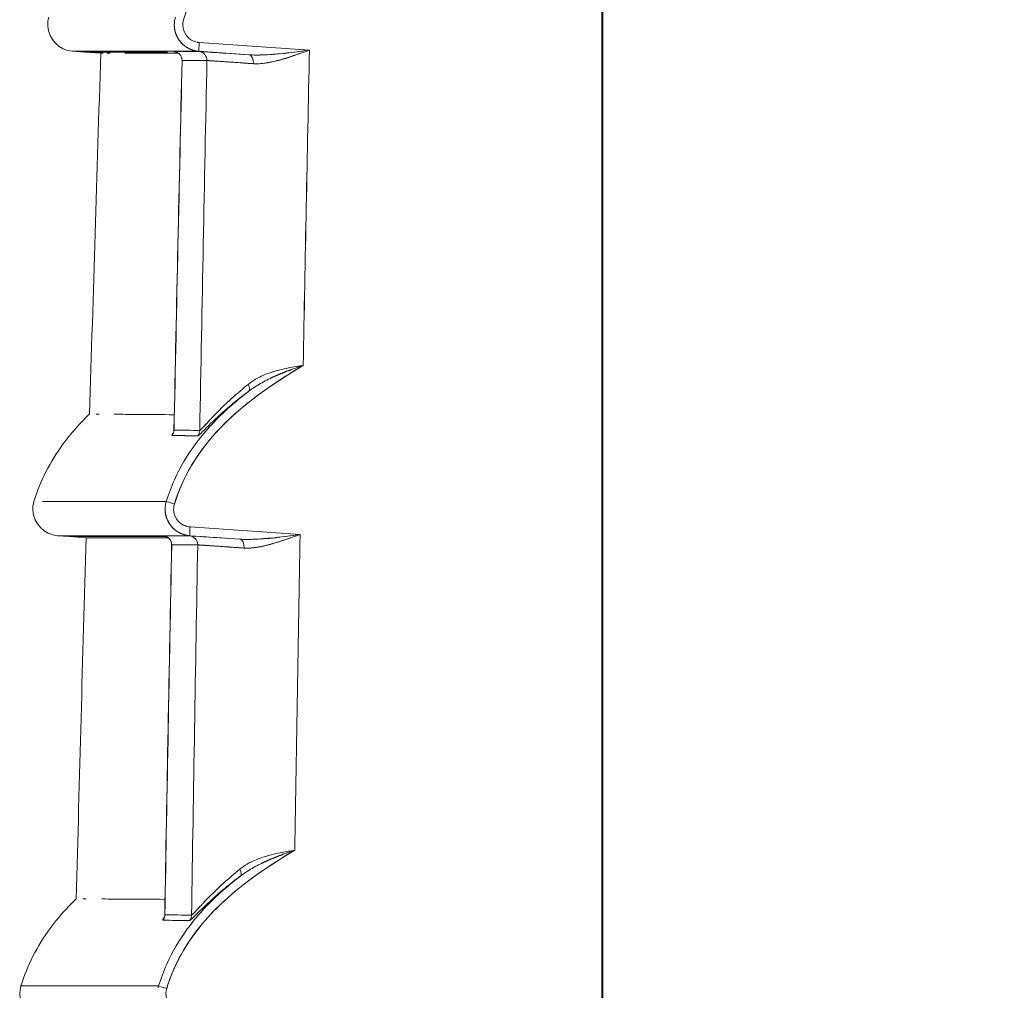
# Model space of a CAD drawing. Units: inches. Extents: x 819 to 2499, y 2 to 1190.
# Drawn here: x 1751 to 1779, y 544 to 572 of the extents above; entities that cross this region are included whole.
import ezdxf

# ---------------------------------------------------------------- set-up
doc = ezdxf.new("R2010")
doc.units = ezdxf.units.IN
doc.header["$MEASUREMENT"] = 0
doc.layers.add('Dimensions', color=7, linetype='Continuous', lineweight=15)
doc.styles.get("Standard").update_dxf_attribs({"font": 'romans.shx', "width": 0.8})
doc.dimstyles.new('SLDDIMSTYLE2', dxfattribs={"dimscale": 5, "dimtxt": 2.5, "dimasz": 3.302, "dimexe": 1, "dimexo": 1, "dimgap": 0.926042, "dimtad": 1, "dimdec": 0, "dimrnd": 1e-09, "dimzin": 12, "dimdsep": 46, "dimtxsty": 'Standard', "dimcen": 2, "dimadec": 0, "dimazin": 3, "dimtfac": 1, "dimtdec": 0, "dimtmove": 0, "dimatfit": 0, "dimfxl": 1, "dimfrac": 2, "dimtolj": 1, "dimtzin": 12, "dimarcsym": 0})

# ---------------------------------------------------------------- blocks, each defined once
blk = doc.blocks.new('*D10')
at = {"layer": 'Defpoints', "color": 0, "transparency": 16777216}
for p in [(1767.95, 618.784), (1755.234, 294.033), (1892.967, 294.033)]:
    blk.add_point(p, dxfattribs=at)
at = {"layer": 'Dimensions', "color": 0, "lineweight": -2, "transparency": 16777216}
for p, q in [((1772.95, 618.784), (1897.967, 618.784)), ((1892.967, 602.274), (1892.967, 310.543)), ((1760.234, 294.033), (1897.967, 294.033))]:
    blk.add_line(p, q, dxfattribs=at)
at = {"layer": 'Dimensions', "color": 0, "transparency": 16777216}
for points in [[(1890.215, 602.274), (1895.719, 602.274), (1892.967, 618.784)], [(1890.215, 310.543), (1895.719, 310.543), (1892.967, 294.033)]]:
    blk.add_solid(points, dxfattribs=at)
at = {"layer": 'Dimensions', "color": 0, "transparency": 16777216, "insert": (1882.087, 456.409), "char_height": 12.5, "attachment_point": 5, "rotation": 90}
blk.add_mtext('\\A1;325', dxfattribs=at)

msp = doc.modelspace()

# ---------------------------------------------------------------- linework, layer by layer
at = {"color": 7, "linetype": 'Continuous', "lineweight": 18, "extrusion": (0, 1, 0)}
for p, q in [((1767.95, 299.458), (1767.95, 614.29)), ((1767.95, 614.29), (1767.95, 299.458)), ((1767.986, 550.337), (1767.986, 582.312)), ((1767.986, 550.337), (1767.986, 582.312)), ((1756.575, 570.894), (1759.689, 570.677)), ((1756.575, 570.894), (1759.689, 570.677)), ((1752.986, 570.645), (1756.566, 570.645)), ((1753.328, 570.621), (1752.986, 570.645)), ((1756.566, 570.645), (1752.986, 570.645)), ((1753.328, 570.621), (1752.986, 570.645)), ((1753.791, 570.589), (1753.328, 570.621)), ((1753.791, 570.589), (1753.328, 570.621)), ((1755.672, 570.621), (1753.328, 570.621)), ((1757.982, 570.546), (1756.566, 570.645)), ((1756.566, 570.645), (1757.982, 570.546)), ((1755.642, 557.922), (1752.143, 557.922)), ((1752.143, 557.922), (1753.962, 557.922)), ((1752.566, 556.955), (1756.307, 556.955)), ((1752.907, 556.931), (1752.566, 556.955)), ((1756.307, 556.955), (1752.566, 556.955)), ((1752.907, 556.931), (1752.566, 556.955)), ((1757.719, 556.857), (1756.307, 556.955)), ((1756.307, 556.955), (1757.719, 556.857)), ((1756.316, 557.205), (1759.425, 556.987)), ((1756.316, 557.205), (1759.425, 556.987)), ((1753.374, 556.899), (1752.907, 556.931)), ((1753.374, 556.899), (1752.907, 556.931)), ((1755.635, 556.931), (1752.907, 556.931)), ((1767.95, 550.346), (1767.986, 550.337)), ((1767.95, 550.346), (1767.986, 550.337)), ((1767.986, 550.337), (1767.986, 472.396)), ((1767.986, 472.396), (1767.986, 550.337))]:
    msp.add_line(p, q, dxfattribs=at)
at = {"color": 7, "linetype": 'Continuous', "lineweight": 18, "extrusion": (0, 0, -1)}
for centre, major_axis, ratio, start_param, end_param in [((1756.583, 570.892), (-0.017, -0.247), 0.034814, 0.002511, 1.575435), ((1756.583, 570.892), (-0.017, -0.247), 0.034814, 0.002511, 1.575435), ((1755.842, 570.39), (0.156, -0.194), 0.993792, -2.396964, -0.865762), ((1756.545, 570.39), (0.153, -0.196), 0.993771, -2.411141, -0.882327), ((1762.471, 485.387), (-1.066, -199.581), 0.037845, 1.953417, 2.010515), ((1762.728, 482.288), (-0.981, -204.1), 0.038351, 1.960899, 2.016902), ((5376.614, 573.181), (-3623.261, -2.8), 0, 0.038872, 0.041221), ((5376.606, 573.191), (-3623.253, -2.81), 0, 0.038872, 0.043574), ((1762.563, 467.428), (0.345, 206.24), 0.033253, -1.105742, -1.048178), ((1757.965, 570.298), (0.016, 0.248), 0.560436, 0.00605, 1.553555), ((1757.82, 561.234), (0.149, -0.201), 0.46266, -1.228111, -0.038823), ((1765.205, 482.669), (0.995, 203.637), 0.038369, -1.175978, -1.175976), ((1755.613, 559.944), (-0.003, -0.25), 0.999192, -1.561798, -0.89749), ((5258.494, 524.227), (-3505.463, 35.744), 0.000025, -0.04505, -0.040192), ((1756.338, 559.936), (-0.003, -0.25), 0.998985, -1.563959, -0.89917), ((1755.88, 557.849), (-0.237, 0.073), 0.010212, -1.543722, -0.043724), ((1755.88, 557.849), (-0.237, 0.073), 0.010212, -1.543722, -0.043724), ((1755.549, 556.7), (0.155, -0.194), 0.993808, -2.401, -0.873178), ((1756.282, 556.7), (0.152, -0.197), 0.99378, -2.416601, -0.891018), ((1756.324, 557.203), (-0.017, -0.247), 0.034814, 0.002648, 1.575434), ((1756.324, 557.203), (-0.017, -0.247), 0.034814, 0.002648, 1.575434), ((1762.657, 482.8), (-0.995, -203.053), 0.038184, 1.888355, 1.943077), ((1762.843, 481.004), (-0.944, -206.035), 0.038575, 1.892783, 1.946793), ((5226.588, 559.033), (-3473.654, -2.341), 0.000001, 0.040598, 0.043048), ((5226.581, 559.018), (-3473.647, -2.326), 0.000001, 0.040598, 0.045501), ((1763.106, 459.698), (0.122, 216.969), 0.034165, -1.160577, -1.10735), ((1757.703, 556.609), (0.016, 0.248), 0.560354, 0.006209, 1.551885), ((1757.586, 547.532), (0.149, -0.2), 0.462791, -1.228995, -0.039863), ((1755.352, 546.243), (-0.003, -0.25), 0.999125, -1.563488, -0.8984), ((5128.135, 516.676), (-3375.485, 29.593), 0.00003, -0.046869, -0.041825), ((1756.107, 546.236), (-0.003, -0.25), 0.998902, -1.565449, -0.899929), ((1755.662, 544.16), (-0.237, 0.073), 0.010212, -1.543705, -0.045453), ((1755.662, 544.16), (-0.237, 0.073), 0.010212, -1.543705, -0.045454)]:
    msp.add_ellipse(centre, major_axis=major_axis, ratio=ratio, start_param=start_param, end_param=end_param, dxfattribs=at)
at = {"color": 7, "linetype": 'Continuous', "lineweight": 18}
for centre, major_axis, ratio, start_param, end_param in [((1758.327, 570.464), (-2.472, 0.173), 0.00309, -0.044183, 0.127828), ((5376.602, 570.445), (-3623.481, 0.193), 0, -0.043573, -0.038872), ((1755.842, 570.39), (-0.156, 0.194), 0.993792, -2.275835, -0.744634), ((1756.545, 570.39), (-0.153, 0.196), 0.993771, -2.259237, -0.730422), ((1765.27, 470.72), (-0.434, -202.043), 0.033002, -2.088249, -2.0382), ((1773.214, 336.733), (4.504, -358.859), 0.038922, -2.281386, -2.249088), ((1759.074, 570.163), (-2.986, 0.22), 0.002969, -0.038739, 0.000165), ((1762.776, 463.68), (-0.242, -210.931), 0.03356, -2.101143, -2.044607), ((1757.965, 570.298), (-0.016, -0.248), 0.560436, -4.695148, -3.147642), ((1757.82, 561.234), (0.149, -0.201), 0.46266, 0.038816, 1.228111), ((1765.311, 481.634), (-0.965, -205.326), 0.038592, -1.967653, -1.967652), ((1755.613, 559.944), (0.003, 0.25), 0.999192, -2.244102, -1.579793), ((5257.295, 523.069), (-3504.321, 36.75), 0.000025, 0.040207, 0.045067), ((5257.38, 523.069), (-3504.407, 36.751), 0.000025, 0.040207, 0.042716), ((1756.338, 559.936), (0.003, 0.25), 0.998985, -2.242423, -1.577633), ((1758.034, 556.775), (-2.472, 0.173), 0.003227, -0.046135, 0.12967), ((5226.569, 556.789), (-3473.867, 0.159), 0, -0.0455, -0.040598), ((1755.549, 556.7), (-0.155, 0.194), 0.993808, -2.26842, -0.740598), ((1756.282, 556.7), (-0.152, 0.197), 0.99378, -2.250544, -0.724961), ((6436.855, 474.01), (0, -4681.016), 0.999391, -1.588524, -1.586618), ((6436.516, 474.016), (0, -4680.677), 0.999391, -1.588524, -1.586617), ((1758.78, 556.473), (-2.986, 0.221), 0.0031, -0.040458, 0.000183), ((1762.797, 463.427), (-0.234, -211.302), 0.0336, -2.027912, -1.973433), ((1757.703, 556.609), (-0.016, -0.248), 0.560354, -4.693478, -3.147802), ((1757.586, 547.532), (0.149, -0.2), 0.462791, 0.039816, 1.228995), ((1755.352, 546.243), (0.003, 0.25), 0.999125, -2.243192, -1.578104), ((5127.136, 515.713), (-3374.543, 30.404), 0.00003, 0.041839, 0.046884), ((5127.222, 515.712), (-3374.629, 30.405), 0.00003, 0.041839, 0.044462), ((1756.107, 546.236), (0.003, 0.25), 0.998902, -2.241664, -1.576144)]:
    msp.add_ellipse(centre, major_axis=major_axis, ratio=ratio, start_param=start_param, end_param=end_param, dxfattribs=at)
for points, degree, knots in [([(1759.793, 575.469), (1758.596, 574.761), (1757.448, 573.931), (1756.718, 572.797), (1756.467, 572.407), (1756.268, 571.984), (1756.131, 571.538)], 3, [0, 0, 0, 0, 4.155252, 4.155252, 4.155252, 5.585777, 5.585777, 5.585777, 5.585777]), ([(1752.986, 570.645), (1752.625, 570.67), (1752.309, 570.992), (1752.29, 571.354), (1752.286, 571.441), (1752.297, 571.528), (1752.322, 571.611)], 3, [0, 0, 0, 0, 1.164265, 1.164265, 1.164265, 1.443752, 1.443752, 1.443752, 1.443752]), ([(1752.986, 570.645), (1752.625, 570.67), (1752.309, 570.992), (1752.29, 571.354), (1752.286, 571.441), (1752.297, 571.528), (1752.322, 571.611)], 3, [0, 0, 0, 0, 1.164265, 1.164265, 1.164265, 1.443752, 1.443752, 1.443752, 1.443752]), ([(1755.869, 571.424), (1755.869, 571.415), (1755.869, 571.406), (1755.869, 571.396), (1755.869, 571.298), (1755.885, 571.198), (1755.914, 571.113), (1755.989, 570.965), (1756.101, 570.842), (1756.16, 570.792), (1756.24, 570.74), (1756.327, 570.702), (1756.345, 570.694), (1756.38, 570.681), (1756.417, 570.67), (1756.435, 570.665), (1756.461, 570.659), (1756.486, 570.655), (1756.493, 570.653), (1756.507, 570.651), (1756.522, 570.649), (1756.531, 570.648), (1756.539, 570.647), (1756.552, 570.646), (1756.551, 570.646), (1756.562, 570.645), (1756.566, 570.645)], 5, [41.935361, 41.935361, 41.935361, 41.935361, 41.935361, 41.935361, 41.991517, 41.991517, 41.991517, 42.527964, 42.527964, 42.527964, 42.984388, 42.984388, 42.984388, 43.098734, 43.098734, 43.098734, 43.21308, 43.21308, 43.21308, 43.255998, 43.255998, 43.255998, 43.298917, 43.298917, 43.298917, 43.323503, 43.323503, 43.323503, 43.323503, 43.323503, 43.323503]), ([(1756.575, 570.894), (1756.57, 570.894), (1756.564, 570.895), (1756.559, 570.895), (1756.551, 570.896), (1756.543, 570.897), (1756.536, 570.898), (1756.528, 570.9), (1756.52, 570.901), (1756.512, 570.902), (1756.491, 570.907), (1756.471, 570.912), (1756.451, 570.919), (1756.431, 570.925), (1756.411, 570.933), (1756.392, 570.942), (1756.316, 570.979), (1756.25, 571.035), (1756.201, 571.104), (1756.144, 571.185), (1756.112, 571.283), (1756.11, 571.383), (1756.109, 571.435), (1756.115, 571.485), (1756.131, 571.538)], 3, [-43.323503, -43.323503, -43.323503, -43.323503, -43.298917, -43.298917, -43.298917, -43.255998, -43.255998, -43.255998, -43.21308, -43.21308, -43.21308, -43.098734, -43.098734, -43.098734, -42.984388, -42.984388, -42.984388, -42.527964, -42.527964, -42.527964, -41.991517, -41.991517, -41.991517, -41.707312, -41.707312, -41.707312, -41.707312]), ([(1756.131, 571.538), (1756.127, 571.525), (1756.124, 571.513), (1756.121, 571.5), (1756.118, 571.487), (1756.116, 571.474), (1756.114, 571.461), (1756.111, 571.435), (1756.109, 571.409), (1756.11, 571.383), (1756.112, 571.283), (1756.144, 571.185), (1756.201, 571.104), (1756.25, 571.035), (1756.316, 570.979), (1756.392, 570.942), (1756.43, 570.924), (1756.471, 570.911), (1756.512, 570.902), (1756.528, 570.899), (1756.543, 570.897), (1756.559, 570.895), (1756.564, 570.895), (1756.57, 570.894), (1756.575, 570.894)], 3, [0, 0, 0, 0, 0.0397759, 0.0397759, 0.0397759, 0.0795518, 0.0795518, 0.0795518, 0.1591037, 0.1591037, 0.1591037, 0.4594179, 0.4594179, 0.4594179, 0.7149337, 0.7149337, 0.7149337, 0.8429601, 0.8429601, 0.8429601, 0.8910137, 0.8910137, 0.8910137, 0.9047775, 0.9047775, 0.9047775, 0.9047775]), ([(1756.006, 570.96), (1756.07, 570.872), (1756.152, 570.796), (1756.246, 570.742), (1756.337, 570.69), (1756.439, 570.657), (1756.543, 570.647)], 3, [0.6888922, 0.6888922, 0.6888922, 0.6888922, 1.0197209, 1.0197209, 1.0197209, 1.3360252, 1.3360252, 1.3360252, 1.3360252]), ([(1753.791, 570.589), (1753.791, 570.589), (1753.798, 570.589), (1753.813, 570.589), (1753.823, 570.589), (1753.838, 570.589), (1753.856, 570.589)], 3, [140.300295, 140.300295, 140.300295, 140.300295, 152.74989, 152.74989, 152.74989, 161.842604, 161.842604, 161.842604, 161.842604]), ([(1753.962, 570.589), (1753.963, 570.589), (1753.963, 570.589), (1753.963, 570.589), (1753.991, 570.589), (1754.022, 570.589), (1754.057, 570.589)], 3, [175.286226, 175.286226, 175.286226, 175.286226, 175.367693, 175.367693, 175.367693, 183.978716, 183.978716, 183.978716, 183.978716]), ([(1754.47, 570.589), (1754.47, 570.589), (1754.47, 570.589), (1754.47, 570.589), (1754.578, 570.589), (1754.7, 570.589), (1754.835, 570.589), (1755.033, 570.588), (1755.259, 570.588), (1755.513, 570.588), (1755.661, 570.588), (1755.82, 570.588), (1755.988, 570.588)], 3, [210.441897, 210.441897, 210.441897, 210.441897, 210.443389, 210.443389, 210.443389, 227.441267, 227.441267, 227.441267, 252.338393, 252.338393, 252.338393, 266.908921, 266.908921, 266.908921, 266.908921]), ([(1754.47, 570.589), (1754.47, 570.589), (1754.47, 570.589), (1754.47, 570.589), (1754.694, 570.589), (1754.974, 570.588), (1755.31, 570.588), (1755.478, 570.588), (1755.66, 570.588), (1755.857, 570.588), (1755.9, 570.588), (1755.943, 570.588), (1755.988, 570.588)], 3, [210.436345, 210.436345, 210.436345, 210.436345, 210.442227, 210.442227, 210.442227, 245.521474, 245.521474, 245.521474, 263.061097, 263.061097, 263.061097, 266.909942, 266.909942, 266.909942, 266.909942]), ([(1756.088, 570.382), (1756.089, 570.41), (1756.085, 570.437), (1756.069, 570.488), (1756.057, 570.512), (1756.026, 570.555), (1756.007, 570.575), (1755.975, 570.598), (1755.964, 570.604), (1755.943, 570.615), (1755.933, 570.62), (1755.917, 570.625), (1755.912, 570.627), (1755.9, 570.63), (1755.895, 570.631), (1755.888, 570.633), (1755.885, 570.633), (1755.88, 570.634), (1755.878, 570.635), (1755.874, 570.635), (1755.873, 570.635), (1755.873, 570.635), (1755.873, 570.635), (1755.873, 570.635)], 3, [0, 0, 0, 0, 0.00319822, 0.00319822, 0.00633004, 0.00633004, 0.00946779, 0.00946779, 0.01098938, 0.01098938, 0.01231941, 0.01231941, 0.01314593, 0.01314593, 0.01412586, 0.01412586, 0.01497457, 0.01497457, 0.01625987, 0.01625987, 0.01882196, 0.01882196, 0.0193767, 0.0193767, 0.0193767, 0.0193767]), ([(1757.982, 570.546), (1757.592, 570.572), (1757.273, 570.594), (1757.037, 570.609), (1756.967, 570.614), (1756.905, 570.618), (1756.851, 570.621), (1756.678, 570.632), (1756.579, 570.638), (1756.56, 570.638)], 3, [0, 0, 0, 0, 1.42099, 1.42099, 1.42099, 1.836058, 1.836058, 1.836058, 3.140363, 3.140363, 3.140363, 3.140363]), ([(1759.689, 570.677), (1759.441, 570.645), (1759.134, 570.605), (1758.83, 570.576), (1758.685, 570.562), (1758.541, 570.55), (1758.404, 570.544), (1758.252, 570.537), (1758.108, 570.537), (1757.982, 570.546)], 3, [0, 0, 0, 0, 0.875962, 0.875962, 0.875962, 1.29184, 1.29184, 1.29184, 1.751656, 1.751656, 1.751656, 1.751656]), ([(1758.104, 570.294), (1758.239, 570.284), (1758.382, 570.3), (1758.517, 570.325), (1758.655, 570.35), (1758.788, 570.384), (1758.919, 570.422), (1759.182, 570.498), (1759.435, 570.588), (1759.689, 570.677)], 3, [0, 0, 0, 0, 0.427164, 0.427164, 0.427164, 0.866708, 0.866708, 0.866708, 1.747713, 1.747713, 1.747713, 1.747713]), ([(1756.792, 570.383), (1756.825, 570.383), (1757.148, 570.362), (1757.676, 570.324), (1757.807, 570.315), (1757.951, 570.305), (1758.104, 570.294)], 3, [0, 0, 0, 0, 2.258665, 2.258665, 2.258665, 2.821633, 2.821633, 2.821633, 2.821633]), ([(1759.512, 561.767), (1758.605, 561.229), (1757.731, 560.626), (1757.04, 559.862), (1756.513, 559.279), (1756.102, 558.598), (1755.872, 557.849)], 3, [0, 0, 0, 0, 3.123515, 3.123515, 3.123515, 5.507175, 5.507175, 5.507175, 5.507175]), ([(1759.512, 561.767), (1758.318, 561.058), (1757.174, 560.227), (1756.449, 559.092), (1756.203, 558.706), (1756.007, 558.288), (1755.872, 557.849)], 3, [0, 0, 0, 0, 4.149434, 4.149434, 4.149434, 5.560303, 5.560303, 5.560303, 5.560303]), ([(1758.682, 561.595), (1758.655, 561.586), (1758.629, 561.578), (1758.603, 561.569), (1758.47, 561.525), (1758.351, 561.474), (1758.244, 561.418)], 3, [0.80382, 0.80382, 0.80382, 0.80382, 0.8888003, 0.8888003, 0.8888003, 1.3213305, 1.3213305, 1.3213305, 1.3213305]), ([(1757.957, 561.232), (1757.809, 561.112), (1757.648, 560.976), (1757.498, 560.841), (1757.496, 560.839), (1757.493, 560.836), (1757.49, 560.834), (1757.344, 560.701), (1757.211, 560.573), (1757.1, 560.46), (1757.035, 560.395), (1756.97, 560.327), (1756.91, 560.263)], 3, [0, 0, 0, 0, 0.776434, 0.776434, 0.776434, 0.790849, 0.790849, 0.790849, 1.555654, 1.555654, 1.555654, 2.0036, 2.0036, 2.0036, 2.0036]), ([(1756.589, 559.822), (1756.677, 559.901), (1756.846, 560.078), (1757.032, 560.253), (1757.162, 560.375), (1757.308, 560.506), (1757.468, 560.639), (1757.626, 560.772), (1757.796, 560.906), (1757.969, 561.034)], 3, [0.424524, 0.424524, 0.424524, 0.424524, 1.649082, 1.649082, 1.649082, 2.504557, 2.504557, 2.504557, 3.356161, 3.356161, 3.356161, 3.356161]), ([(1756.748, 559.898), (1756.786, 559.942), (1756.824, 559.986), (1756.864, 560.03), (1757.199, 560.4), (1757.575, 560.733), (1757.972, 561.036)], 3, [2.287648, 2.287648, 2.287648, 2.287648, 2.464061, 2.464061, 2.464061, 3.972279, 3.972279, 3.972279, 3.972279]), ([(1751.901, 557.922), (1752.079, 558.502), (1752.358, 559.044), (1752.713, 559.53), (1752.94, 559.84), (1753.197, 560.127), (1753.476, 560.395)], 3, [0, 0, 0, 0, 1.767175, 1.767175, 1.767175, 2.896296, 2.896296, 2.896296, 2.896296]), ([(1751.901, 557.922), (1752.079, 558.502), (1752.358, 559.044), (1752.713, 559.53), (1752.94, 559.84), (1753.197, 560.127), (1753.476, 560.395)], 3, [0, 0, 0, 0, 1.767175, 1.767175, 1.767175, 2.896296, 2.896296, 2.896296, 2.896296]), ([(1755.869, 560.374), (1755.138, 560.38), (1754.576, 560.384), (1754.181, 560.387), (1754.177, 560.387), (1754.174, 560.387), (1754.17, 560.387)], 3, [301.821469, 301.821469, 301.821469, 301.821469, 361.531692, 361.531692, 361.531692, 362.053111, 362.053111, 362.053111, 362.053111]), ([(1756.864, 560.029), (1756.719, 559.869), (1756.582, 559.703), (1756.455, 559.53), (1756.228, 559.22), (1756.032, 558.886), (1755.873, 558.535)], 3, [1.50074, 1.50074, 1.50074, 1.50074, 2.150325, 2.150325, 2.150325, 3.310902, 3.310902, 3.310902, 3.310902]), ([(1756.866, 560.216), (1756.833, 560.181), (1756.802, 560.147), (1756.773, 560.116), (1756.758, 560.099), (1756.743, 560.083), (1756.728, 560.067)], 3, [2.1156491, 2.1156491, 2.1156491, 2.1156491, 2.371833, 2.371833, 2.371833, 2.5103395, 2.5103395, 2.5103395, 2.5103395]), ([(1755.839, 559.852), (1755.839, 559.852), (1755.839, 559.852), (1755.841, 559.855), (1755.843, 559.86), (1755.849, 559.877), (1755.852, 559.885), (1755.857, 559.909), (1755.859, 559.925), (1755.86, 559.943)], 3, [0.0640302, 0.0640302, 0.0640302, 0.0640302, 0.06569481, 0.06569481, 0.06965003, 0.06965003, 0.07192004, 0.07192004, 0.07444684, 0.07444684, 0.07444684, 0.07444684]), ([(1752.566, 556.955), (1752.205, 556.981), (1751.888, 557.303), (1751.87, 557.664), (1751.865, 557.751), (1751.876, 557.839), (1751.901, 557.922)], 3, [0, 0, 0, 0, 1.164265, 1.164265, 1.164265, 1.443752, 1.443752, 1.443752, 1.443752]), ([(1752.566, 556.955), (1752.205, 556.981), (1751.888, 557.303), (1751.87, 557.664), (1751.865, 557.751), (1751.876, 557.839), (1751.901, 557.922)], 3, [0, 0, 0, 0, 1.164265, 1.164265, 1.164265, 1.443752, 1.443752, 1.443752, 1.443752]), ([(1755.642, 557.922), (1755.577, 557.707), (1755.614, 557.463), (1755.742, 557.278), (1755.805, 557.186), (1755.89, 557.108), (1755.987, 557.052), (1756.078, 557), (1756.18, 556.968), (1756.284, 556.957)], 3, [0, 0, 0, 0, 0.679859, 0.679859, 0.679859, 1.019713, 1.019713, 1.019713, 1.336168, 1.336168, 1.336168, 1.336168]), ([(1756.316, 557.205), (1756.311, 557.205), (1756.305, 557.205), (1756.3, 557.206), (1756.296, 557.206), (1756.293, 557.207), (1756.289, 557.207), (1756.285, 557.208), (1756.281, 557.208), (1756.277, 557.209), (1756.269, 557.21), (1756.261, 557.211), (1756.253, 557.213), (1756.233, 557.217), (1756.212, 557.222), (1756.192, 557.229), (1756.172, 557.236), (1756.152, 557.244), (1756.133, 557.253), (1756.058, 557.289), (1755.991, 557.346), (1755.942, 557.415), (1755.885, 557.496), (1755.853, 557.594), (1755.851, 557.693), (1755.85, 557.745), (1755.856, 557.794), (1755.872, 557.849)], 3, [-44.056893, -44.056893, -44.056893, -44.056893, -44.032743, -44.032743, -44.032743, -44.011283, -44.011283, -44.011283, -43.989824, -43.989824, -43.989824, -43.946906, -43.946906, -43.946906, -43.832561, -43.832561, -43.832561, -43.718215, -43.718215, -43.718215, -43.26179, -43.26179, -43.26179, -42.725351, -42.725351, -42.725351, -42.441486, -42.441486, -42.441486, -42.441486]), ([(1755.872, 557.849), (1755.868, 557.835), (1755.865, 557.823), (1755.862, 557.81), (1755.859, 557.797), (1755.857, 557.784), (1755.855, 557.771), (1755.852, 557.745), (1755.85, 557.719), (1755.851, 557.693), (1755.853, 557.594), (1755.885, 557.496), (1755.942, 557.415), (1755.991, 557.346), (1756.058, 557.289), (1756.133, 557.253), (1756.171, 557.235), (1756.212, 557.221), (1756.253, 557.213), (1756.269, 557.21), (1756.285, 557.207), (1756.3, 557.206), (1756.305, 557.205), (1756.311, 557.205), (1756.316, 557.205)], 3, [0, 0, 0, 0, 0.0397482, 0.0397482, 0.0397482, 0.0794964, 0.0794964, 0.0794964, 0.1589929, 0.1589929, 0.1589929, 0.459452, 0.459452, 0.459452, 0.7150959, 0.7150959, 0.7150959, 0.8431854, 0.8431854, 0.8431854, 0.8912625, 0.8912625, 0.8912625, 0.904789, 0.904789, 0.904789, 0.904789]), ([(1755.61, 557.688), (1755.612, 557.599), (1755.626, 557.507), (1755.655, 557.424), (1755.73, 557.275), (1755.843, 557.152), (1755.901, 557.103), (1755.981, 557.05), (1756.068, 557.012), (1756.086, 557.005), (1756.121, 556.992), (1756.158, 556.981), (1756.176, 556.976), (1756.202, 556.97), (1756.228, 556.965), (1756.235, 556.964), (1756.245, 556.962), (1756.256, 556.961), (1756.259, 556.96), (1756.266, 556.959), (1756.273, 556.958), (1756.278, 556.958), (1756.284, 556.957), (1756.293, 556.956), (1756.292, 556.956), (1756.303, 556.956), (1756.307, 556.955)], 5, [42.725351, 42.725351, 42.725351, 42.725351, 42.725351, 42.725351, 43.26179, 43.26179, 43.26179, 43.718215, 43.718215, 43.718215, 43.832561, 43.832561, 43.832561, 43.946906, 43.946906, 43.946906, 43.989824, 43.989824, 43.989824, 44.011283, 44.011283, 44.011283, 44.032743, 44.032743, 44.032743, 44.056893, 44.056893, 44.056893, 44.056893, 44.056893, 44.056893]), ([(1755.794, 556.694), (1755.795, 556.721), (1755.791, 556.748), (1755.774, 556.799), (1755.762, 556.823), (1755.731, 556.866), (1755.712, 556.886), (1755.68, 556.908), (1755.67, 556.915), (1755.649, 556.926), (1755.639, 556.93), (1755.624, 556.936), (1755.618, 556.937), (1755.607, 556.94), (1755.602, 556.942), (1755.595, 556.943), (1755.592, 556.944), (1755.587, 556.945), (1755.585, 556.945), (1755.58, 556.946), (1755.58, 556.946), (1755.579, 556.946), (1755.579, 556.946), (1755.579, 556.946)], 3, [0, 0, 0, 0, 0.00319856, 0.00319856, 0.0063307, 0.0063307, 0.00946839, 0.00946839, 0.01098569, 0.01098569, 0.01229396, 0.01229396, 0.01310077, 0.01310077, 0.01408228, 0.01408228, 0.01495172, 0.01495172, 0.0162703, 0.0162703, 0.01890233, 0.01890233, 0.01938557, 0.01938557, 0.01938557, 0.01938557]), ([(1757.719, 556.857), (1757.331, 556.883), (1757.012, 556.904), (1756.776, 556.92), (1756.707, 556.924), (1756.644, 556.928), (1756.589, 556.931), (1756.417, 556.942), (1756.316, 556.948), (1756.297, 556.948)], 3, [0, 0, 0, 0, 1.415864, 1.415864, 1.415864, 1.831309, 1.831309, 1.831309, 3.133681, 3.133681, 3.133681, 3.133681]), ([(1759.425, 556.987), (1759.177, 556.956), (1758.871, 556.916), (1758.566, 556.886), (1758.422, 556.872), (1758.278, 556.861), (1758.14, 556.855), (1757.989, 556.848), (1757.845, 556.848), (1757.719, 556.857)], 3, [0, 0, 0, 0, 0.875256, 0.875256, 0.875256, 1.290533, 1.290533, 1.290533, 1.750246, 1.750246, 1.750246, 1.750246]), ([(1757.842, 556.605), (1757.975, 556.596), (1758.117, 556.611), (1758.252, 556.635), (1758.389, 556.66), (1758.522, 556.694), (1758.653, 556.732), (1758.917, 556.808), (1759.17, 556.898), (1759.425, 556.987)], 3, [0, 0, 0, 0, 0.427383, 0.427383, 0.427383, 0.866254, 0.866254, 0.866254, 1.746282, 1.746282, 1.746282, 1.746282]), ([(1753.374, 556.899), (1753.374, 556.899), (1753.382, 556.899), (1753.397, 556.899), (1753.425, 556.899), (1753.478, 556.899), (1753.555, 556.899), (1753.563, 556.899), (1753.571, 556.899), (1753.579, 556.899), (1753.669, 556.899), (1753.788, 556.899), (1753.936, 556.899), (1753.982, 556.899), (1754.032, 556.899), (1754.085, 556.899), (1754.199, 556.899), (1754.326, 556.899), (1754.467, 556.899), (1754.673, 556.899), (1754.909, 556.899), (1755.175, 556.899), (1755.337, 556.899), (1755.51, 556.898), (1755.694, 556.898)], 3, [140.302513, 140.302513, 140.302513, 140.302513, 152.751662, 152.751662, 152.751662, 175.378082, 175.378082, 175.378082, 177.647747, 177.647747, 177.647747, 202.543836, 202.543836, 202.543836, 210.446269, 210.446269, 210.446269, 227.439925, 227.439925, 227.439925, 252.336014, 252.336014, 252.336014, 267.551912, 267.551912, 267.551912, 267.551912]), ([(1756.529, 556.694), (1756.563, 556.695), (1756.887, 556.673), (1757.415, 556.636), (1757.546, 556.626), (1757.689, 556.616), (1757.842, 556.605)], 3, [0, 0, 0, 0, 2.255705, 2.255705, 2.255705, 2.815942, 2.815942, 2.815942, 2.815942]), ([(1759.276, 548.066), (1758.375, 547.531), (1757.508, 546.931), (1756.822, 546.173), (1756.295, 545.59), (1755.884, 544.909), (1755.654, 544.159)], 3, [0, 0, 0, 0, 3.101382, 3.101382, 3.101382, 5.484821, 5.484821, 5.484821, 5.484821]), ([(1759.276, 548.066), (1758.084, 547.357), (1756.942, 546.524), (1756.222, 545.388), (1755.98, 545.006), (1755.787, 544.593), (1755.654, 544.159)], 3, [0, 0, 0, 0, 4.14416, 4.14416, 4.14416, 5.537466, 5.537466, 5.537466, 5.537466]), ([(1758.446, 547.893), (1758.421, 547.885), (1758.395, 547.877), (1758.37, 547.869), (1758.237, 547.824), (1758.116, 547.773), (1758.009, 547.716)], 3, [0.8051747, 0.8051747, 0.8051747, 0.8051747, 0.8875569, 0.8875569, 0.8875569, 1.3216918, 1.3216918, 1.3216918, 1.3216918]), ([(1757.723, 547.53), (1757.574, 547.41), (1757.414, 547.273), (1757.264, 547.138), (1757.262, 547.137), (1757.26, 547.135), (1757.258, 547.133), (1757.113, 547.001), (1756.978, 546.871), (1756.866, 546.757), (1756.803, 546.693), (1756.741, 546.628), (1756.683, 546.566)], 3, [0, 0, 0, 0, 0.778928, 0.778928, 0.778928, 0.78978, 0.78978, 0.78978, 1.550455, 1.550455, 1.550455, 1.980965, 1.980965, 1.980965, 1.980965]), ([(1756.36, 546.122), (1756.447, 546.201), (1756.616, 546.378), (1756.801, 546.552), (1756.931, 546.674), (1757.077, 546.805), (1757.235, 546.938), (1757.393, 547.07), (1757.563, 547.204), (1757.735, 547.332)], 3, [0.426517, 0.426517, 0.426517, 0.426517, 1.646418, 1.646418, 1.646418, 2.49909, 2.49909, 2.49909, 3.349236, 3.349236, 3.349236, 3.349236]), ([(1756.529, 546.207), (1756.567, 546.252), (1756.606, 546.296), (1756.646, 546.34), (1756.976, 546.705), (1757.347, 547.034), (1757.738, 547.334)], 3, [2.285908, 2.285908, 2.285908, 2.285908, 2.464043, 2.464043, 2.464043, 3.951981, 3.951981, 3.951981, 3.951981]), ([(1751.535, 544.232), (1751.712, 544.812), (1751.991, 545.355), (1752.346, 545.84), (1752.571, 546.147), (1752.824, 546.431), (1753.099, 546.696)], 3, [0, 0, 0, 0, 1.767175, 1.767175, 1.767175, 2.883002, 2.883002, 2.883002, 2.883002]), ([(1751.535, 544.232), (1751.712, 544.812), (1751.991, 545.355), (1752.346, 545.84), (1752.571, 546.147), (1752.824, 546.431), (1753.099, 546.696)], 3, [0, 0, 0, 0, 1.767175, 1.767175, 1.767175, 2.883002, 2.883002, 2.883002, 2.883002]), ([(1755.607, 546.677), (1754.839, 546.682), (1754.248, 546.685), (1753.834, 546.688), (1753.83, 546.688), (1753.826, 546.688), (1753.822, 546.688)], 3, [301.408113, 301.408113, 301.408113, 301.408113, 361.541693, 361.541693, 361.541693, 362.126179, 362.126179, 362.126179, 362.126179]), ([(1756.589, 546.466), (1756.572, 546.448), (1756.556, 546.431), (1756.541, 546.414), (1756.519, 546.391), (1756.499, 546.369), (1756.48, 546.348)], 3, [2.224769, 2.224769, 2.224769, 2.224769, 2.3625565, 2.3625565, 2.3625565, 2.5540216, 2.5540216, 2.5540216, 2.5540216]), ([(1755.58, 546.153), (1755.58, 546.153), (1755.58, 546.154), (1755.581, 546.157), (1755.584, 546.161), (1755.589, 546.178), (1755.592, 546.187), (1755.597, 546.21), (1755.599, 546.225), (1755.599, 546.242)], 3, [0.06401104, 0.06401104, 0.06401104, 0.06401104, 0.06573001, 0.06573001, 0.06967742, 0.06967742, 0.07192931, 0.07192931, 0.07441787, 0.07441787, 0.07441787, 0.07441787]), ([(1756.646, 546.34), (1756.501, 546.18), (1756.364, 546.014), (1756.237, 545.84), (1756.01, 545.531), (1755.814, 545.198), (1755.656, 544.847)], 3, [1.480558, 1.480558, 1.480558, 1.480558, 2.130058, 2.130058, 2.130058, 3.289343, 3.289343, 3.289343, 3.289343]), ([(1752.199, 543.266), (1751.838, 543.291), (1751.522, 543.613), (1751.503, 543.975), (1751.498, 544.062), (1751.509, 544.149), (1751.535, 544.232)], 3, [0, 0, 0, 0, 1.164265, 1.164265, 1.164265, 1.443752, 1.443752, 1.443752, 1.443752]), ([(1752.199, 543.266), (1751.838, 543.291), (1751.522, 543.613), (1751.503, 543.975), (1751.498, 544.062), (1751.509, 544.149), (1751.535, 544.232)], 3, [0, 0, 0, 0, 1.164265, 1.164265, 1.164265, 1.443752, 1.443752, 1.443752, 1.443752]), ([(1756.098, 543.515), (1756.092, 543.515), (1756.085, 543.516), (1756.079, 543.517), (1756.07, 543.518), (1756.061, 543.519), (1756.051, 543.52), (1756.042, 543.522), (1756.033, 543.524), (1756.023, 543.526), (1756, 543.531), (1755.976, 543.538), (1755.953, 543.547), (1755.907, 543.565), (1755.863, 543.59), (1755.824, 543.62), (1755.785, 543.651), (1755.751, 543.688), (1755.722, 543.728), (1755.694, 543.769), (1755.671, 543.814), (1755.656, 543.861), (1755.641, 543.909), (1755.633, 543.958), (1755.633, 544.008), (1755.632, 544.059), (1755.641, 544.115), (1755.654, 544.159)], 3, [-44.678086, -44.678086, -44.678086, -44.678086, -44.647583, -44.647583, -44.647583, -44.596482, -44.596482, -44.596482, -44.54538, -44.54538, -44.54538, -44.412673, -44.412673, -44.412673, -44.143832, -44.143832, -44.143832, -43.875268, -43.875268, -43.875268, -43.606544, -43.606544, -43.606544, -43.337955, -43.337955, -43.337955, -43.060155, -43.060155, -43.060155, -43.060155]), ([(1755.654, 544.159), (1755.648, 544.137), (1755.641, 544.11), (1755.638, 544.085), (1755.634, 544.059), (1755.632, 544.033), (1755.633, 544.008), (1755.634, 543.909), (1755.665, 543.81), (1755.722, 543.728), (1755.751, 543.688), (1755.785, 543.651), (1755.824, 543.62), (1755.863, 543.59), (1755.907, 543.565), (1755.953, 543.547), (1755.976, 543.538), (1756, 543.531), (1756.023, 543.526), (1756.042, 543.522), (1756.061, 543.519), (1756.079, 543.517), (1756.085, 543.516), (1756.092, 543.515), (1756.098, 543.515)], 3, [0, 0, 0, 0, 0.0775479, 0.0775479, 0.0775479, 0.1550958, 0.1550958, 0.1550958, 0.4550782, 0.4550782, 0.4550782, 0.6050177, 0.6050177, 0.6050177, 0.7551117, 0.7551117, 0.7551117, 0.8292017, 0.8292017, 0.8292017, 0.8862618, 0.8862618, 0.8862618, 0.9032914, 0.9032914, 0.9032914, 0.9032914])]:
    msp.add_open_spline(points, degree=degree, knots=knots, dxfattribs=at)
for points, degree in [([(1755.901, 571.611), (1755.878, 571.536), (1755.867, 571.457), (1755.869, 571.378)], 3), ([(1753.476, 560.395), (1753.576, 563.793), (1753.681, 567.191), (1753.791, 570.589)], 3), ([(1753.852, 570.589), (1753.811, 570.589), (1753.791, 570.589), (1753.791, 570.589)], 3), ([(1753.791, 570.589), (1753.791, 570.589), (1753.812, 570.589), (1753.853, 570.589)], 3), ([(1756.556, 570.646), (1756.559, 570.645), (1756.563, 570.645), (1756.566, 570.645)], 3), ([(1758.104, 570.294), (1758.54, 570.268), (1758.991, 570.432), (1759.438, 570.589)], 3), ([(1759.689, 570.677), (1759.227, 570.616), (1758.763, 570.544), (1758.302, 570.541)], 3), ([(1759.294, 570.627), (1759.294, 570.627), (1759.294, 570.627), (1759.294, 570.627)], 3), ([(1759.294, 570.627), (1759.294, 570.627), (1759.294, 570.627), (1759.294, 570.627), (1759.294, 570.627), (1759.294, 570.627)], 5), ([(1755.86, 559.943), (1755.931, 563.423), (1756.007, 566.903), (1756.088, 570.382)], 3), ([(1756.792, 570.383), (1756.816, 570.383), (1756.968, 570.374), (1757.25, 570.355), (1757.641, 570.327), (1758.104, 570.294)], 5), ([(1758.585, 570.554), (1758.585, 570.554), (1758.585, 570.555), (1758.585, 570.555)], 3), ([(1758.586, 570.554), (1758.586, 570.555), (1758.586, 570.555), (1758.586, 570.555)], 3), ([(1758.687, 570.562), (1758.687, 570.562), (1758.687, 570.562), (1758.687, 570.563)], 3), ([(1758.795, 570.572), (1758.795, 570.572), (1758.795, 570.572), (1758.795, 570.572), (1758.795, 570.572), (1758.795, 570.572)], 5), ([(1758.795, 570.572), (1758.795, 570.572), (1758.795, 570.572), (1758.795, 570.572)], 3), ([(1759.292, 570.54), (1759.292, 570.54), (1759.292, 570.539), (1759.292, 570.539)], 3), ([(1759.292, 570.539), (1759.292, 570.539), (1759.292, 570.539), (1759.292, 570.539), (1759.292, 570.54), (1759.292, 570.54)], 5), ([(1759.157, 561.708), (1758.994, 561.676), (1758.834, 561.639), (1758.682, 561.595)], 3), ([(1759.512, 561.767), (1759.391, 561.749), (1759.272, 561.729), (1759.156, 561.707)], 3), ([(1759.194, 561.655), (1759.299, 561.694), (1759.406, 561.731), (1759.512, 561.767)], 3), ([(1759.512, 561.767), (1759.451, 561.758), (1759.389, 561.748), (1759.328, 561.738)], 3), ([(1758.243, 561.418), (1758.14, 561.363), (1758.044, 561.302), (1757.957, 561.232)], 3), ([(1758.217, 561.203), (1758.332, 561.274), (1758.451, 561.338), (1758.575, 561.397)], 3), ([(1758.574, 561.397), (1758.723, 561.469), (1758.877, 561.535), (1759.035, 561.597), (1759.195, 561.655)], 4), ([(1759.113, 561.524), (1759.113, 561.524), (1759.113, 561.524), (1759.113, 561.524)], 3), ([(1759.113, 561.524), (1759.113, 561.524), (1759.113, 561.524), (1759.113, 561.524), (1759.113, 561.524), (1759.113, 561.524)], 5), ([(1757.972, 561.036), (1758.039, 561.087), (1758.109, 561.135), (1758.18, 561.18)], 3), ([(1758, 561.057), (1758.052, 561.095), (1758.105, 561.132), (1758.161, 561.168), (1758.217, 561.203)], 4), ([(1758.595, 561.185), (1758.595, 561.185), (1758.595, 561.185), (1758.595, 561.185), (1758.595, 561.185), (1758.595, 561.185)], 5), ([(1758.595, 561.185), (1758.595, 561.185), (1758.595, 561.185), (1758.595, 561.185)], 3), ([(1756.966, 560.19), (1757.238, 560.451), (1757.583, 560.747), (1757.969, 561.034)], 3), ([(1758.375, 561.031), (1758.375, 561.031), (1758.375, 561.031), (1758.375, 561.031)], 3), ([(1758.481, 561.106), (1758.481, 561.106), (1758.481, 561.106), (1758.481, 561.106)], 3), ([(1753.746, 560.39), (1753.713, 560.39), (1753.683, 560.39), (1753.656, 560.39)], 3), ([(1757.001, 560.359), (1756.874, 560.227), (1756.762, 560.106), (1756.665, 559.994), (1756.602, 559.931), (1756.588, 559.931)], 5), ([(1755.845, 559.865), (1755.812, 559.817), (1755.797, 559.786), (1755.806, 559.786)], 3), ([(1755.845, 559.865), (1755.825, 559.835), (1755.81, 559.812), (1755.802, 559.795), (1755.8, 559.786), (1755.806, 559.786)], 5), ([(1755.845, 559.865), (1755.845, 559.865), (1755.845, 559.865), (1755.845, 559.865)], 3), ([(1755.86, 559.943), (1755.86, 559.94), (1755.86, 559.939), (1755.862, 559.939)], 3), ([(1756.532, 559.778), (1756.539, 559.778), (1756.558, 559.793), (1756.587, 559.819)], 3), ([(1756.642, 559.976), (1756.614, 559.948), (1756.595, 559.931), (1756.588, 559.931)], 3), ([(1755.642, 557.922), (1755.706, 558.131), (1755.784, 558.336), (1755.873, 558.535)], 3), ([(1756.297, 556.956), (1756.3, 556.956), (1756.304, 556.956), (1756.307, 556.955)], 3), ([(1759.425, 556.987), (1758.964, 556.927), (1758.501, 556.855), (1758.043, 556.851)], 3), ([(1753.099, 546.696), (1753.186, 550.097), (1753.278, 553.498), (1753.374, 556.899)], 3), ([(1753.444, 556.899), (1753.398, 556.899), (1753.374, 556.899), (1753.374, 556.899)], 3), ([(1755.599, 546.242), (1755.66, 549.726), (1755.725, 553.21), (1755.794, 556.694)], 3), ([(1756.529, 556.694), (1756.555, 556.695), (1756.706, 556.685), (1756.988, 556.666), (1757.379, 556.638), (1757.842, 556.605)], 5), ([(1757.842, 556.605), (1758.168, 556.586), (1758.506, 556.679), (1758.839, 556.785), (1759.174, 556.9)], 4), ([(1758.29, 556.863), (1758.29, 556.863), (1758.29, 556.863), (1758.29, 556.863)], 3), ([(1758.291, 556.863), (1758.291, 556.863), (1758.291, 556.863), (1758.291, 556.863)], 3), ([(1758.396, 556.871), (1758.396, 556.871), (1758.396, 556.871), (1758.396, 556.871)], 3), ([(1758.51, 556.881), (1758.51, 556.881), (1758.51, 556.881), (1758.51, 556.881), (1758.51, 556.881), (1758.51, 556.881)], 5), ([(1758.51, 556.881), (1758.51, 556.881), (1758.51, 556.881), (1758.51, 556.881)], 3), ([(1759.028, 556.851), (1759.028, 556.85), (1759.028, 556.85), (1759.028, 556.85)], 3), ([(1759.028, 556.85), (1759.028, 556.85), (1759.028, 556.85), (1759.028, 556.85), (1759.028, 556.851), (1759.028, 556.851)], 5), ([(1759.03, 556.938), (1759.03, 556.938), (1759.03, 556.938), (1759.03, 556.937)], 3), ([(1759.03, 556.937), (1759.03, 556.938), (1759.03, 556.938), (1759.03, 556.938), (1759.03, 556.938), (1759.03, 556.938)], 5), ([(1759.276, 548.066), (1759.154, 548.048), (1759.035, 548.028), (1758.919, 548.006)], 3), ([(1758.957, 547.954), (1759.062, 547.993), (1759.169, 548.03), (1759.276, 548.066)], 3), ([(1759.276, 548.066), (1759.213, 548.057), (1759.15, 548.046), (1759.087, 548.036)], 3), ([(1758.337, 547.695), (1758.486, 547.767), (1758.641, 547.834), (1758.798, 547.895), (1758.958, 547.954)], 4), ([(1758.92, 548.007), (1758.757, 547.975), (1758.597, 547.937), (1758.446, 547.893)], 3), ([(1758.877, 547.823), (1758.877, 547.823), (1758.877, 547.823), (1758.877, 547.823), (1758.877, 547.823), (1758.877, 547.823)], 5), ([(1758.008, 547.716), (1757.905, 547.662), (1757.81, 547.601), (1757.723, 547.53)], 3), ([(1757.738, 547.334), (1757.805, 547.385), (1757.873, 547.432), (1757.944, 547.477)], 3), ([(1757.766, 547.356), (1757.818, 547.394), (1757.871, 547.431), (1757.926, 547.466), (1757.982, 547.501)], 4), ([(1757.982, 547.501), (1758.096, 547.572), (1758.215, 547.636), (1758.338, 547.695)], 3), ([(1756.74, 546.494), (1757.011, 546.753), (1757.353, 547.047), (1757.735, 547.332)], 3), ([(1758.111, 547.307), (1758.111, 547.307), (1758.111, 547.308), (1758.111, 547.308)], 3), ([(1758.22, 547.386), (1758.22, 547.386), (1758.22, 547.386), (1758.22, 547.386)], 3), ([(1758.339, 547.469), (1758.339, 547.469), (1758.339, 547.469), (1758.339, 547.469), (1758.339, 547.469), (1758.339, 547.469)], 5), ([(1758.339, 547.469), (1758.339, 547.469), (1758.339, 547.469), (1758.339, 547.469)], 3), ([(1757.125, 547.01), (1757.075, 546.963), (1757.026, 546.916), (1756.978, 546.869), (1756.932, 546.823), (1756.886, 546.778)], 5), ([(1753.381, 546.691), (1753.347, 546.691), (1753.315, 546.691), (1753.287, 546.691)], 3), ([(1756.775, 546.664), (1756.647, 546.53), (1756.533, 546.407), (1756.435, 546.295), (1756.372, 546.232), (1756.357, 546.232)], 5), ([(1755.585, 546.167), (1755.552, 546.117), (1755.536, 546.086), (1755.546, 546.086)], 3), ([(1755.585, 546.167), (1755.565, 546.136), (1755.55, 546.112), (1755.542, 546.094), (1755.54, 546.086), (1755.546, 546.086)], 5), ([(1755.585, 546.167), (1755.585, 546.167), (1755.585, 546.167), (1755.585, 546.167)], 3), ([(1755.599, 546.242), (1755.599, 546.24), (1755.6, 546.239), (1755.602, 546.239)], 3), ([(1756.301, 546.078), (1756.309, 546.078), (1756.328, 546.093), (1756.357, 546.119)], 3), ([(1756.412, 546.276), (1756.384, 546.249), (1756.364, 546.232), (1756.357, 546.232)], 3), ([(1755.425, 544.232), (1755.489, 544.442), (1755.567, 544.647), (1755.656, 544.847)], 3), ([(1751.535, 544.232), (1751.554, 544.232), (1752.837, 544.232), (1755.425, 544.232)], 3), ([(1755.425, 544.232), (1752.837, 544.232), (1751.554, 544.232), (1751.535, 544.232)], 3), ([(1755.425, 544.232), (1755.418, 544.212), (1755.413, 544.192), (1755.409, 544.172)], 3)]:
    msp.add_open_spline(points, degree=degree, dxfattribs=at)

# ---------------------------------------------------------------- dimensions: what is measured, and where the dimension line sits
at = {"layer": 'Dimensions'}
dim = msp.add_linear_dim(base=(1892.967, 294.033), p1=(1767.95, 618.784), p2=(1755.234, 294.033), angle=90, dimstyle='SLDDIMSTYLE2', dxfattribs=at)
dim.commit()
dim.dimension.update_dxf_attribs({"geometry": '*D10', "text_midpoint": (1882.087, 456.409)})

doc.saveas('drawing.dxf')
